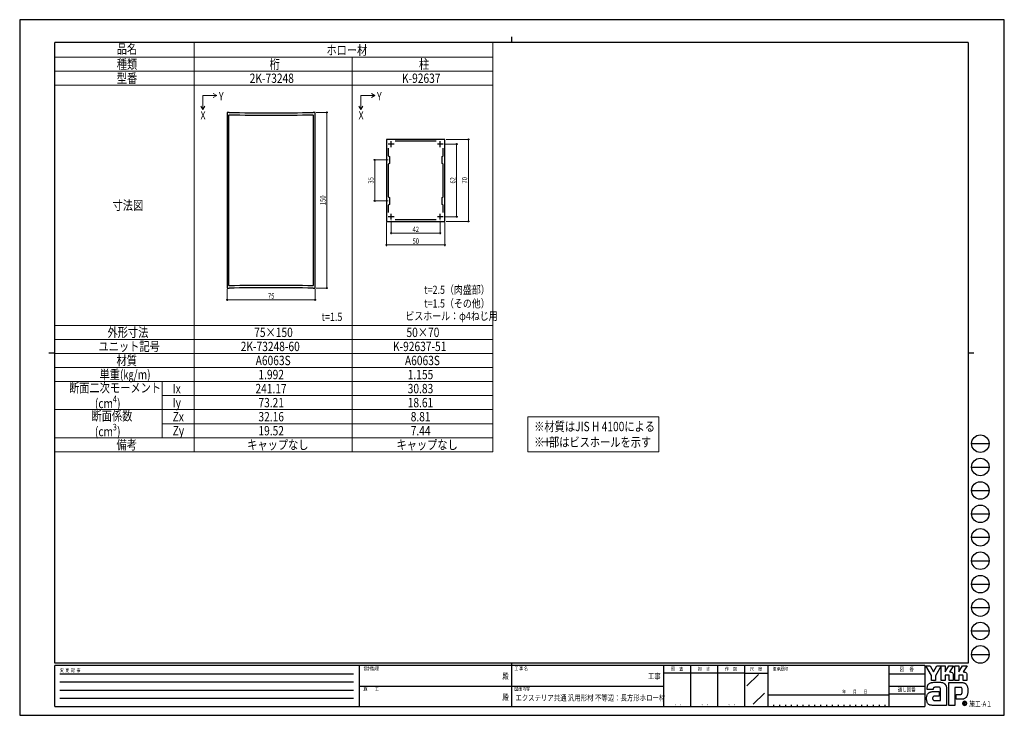
# Model space of a CAD drawing. Units: millimetres. Extents: x 0 to 841, y 0 to 594.
import ezdxf
from ezdxf.enums import TextEntityAlignment as Align

# ---------------------------------------------------------------- set-up
doc = ezdxf.new("R2010")
doc.units = ezdxf.units.MM
for name, color, linetype, lineweight in [('TABLE1', 255, 'Continuous', 13), ('USER1', 3, 'Continuous', 13), ('YKK_11', 7, 'Continuous', 30), ('YKK_12', 2, 'Continuous', 13), ('YKK_D', 6, 'Continuous', 13), ('YKK_ZWAK', 7, 'Continuous', 30)]:
    doc.layers.add(name, color=color, linetype=linetype, lineweight=lineweight)
doc.styles.add('text-b', font='extslim2.shx', dxfattribs={"width": 0.8, "bigfont": 'extfont2.shx'})

msp = doc.modelspace()

# ---------------------------------------------------------------- linework, layer by layer
at = {"layer": 'TABLE1'}
for p, q in [((149, 574), (149, 225)), ((404, 574), (404, 225)), ((30, 562), (404, 562)), ((284, 562), (284, 225)), ((30, 550), (404, 550)), ((30, 538), (404, 538)), ((30, 333), (404, 333)), ((30, 321), (404, 321)), ((30, 309), (404, 309)), ((30, 297), (404, 297)), ((30, 285), (404, 285)), ((121.67, 285), (121.67, 237)), ((121.67, 273), (404, 273)), ((30, 261), (404, 261)), ((121.67, 249), (404, 249)), ((30, 237), (404, 237)), ((30, 225), (404, 225))]:
    msp.add_line(p, q, dxfattribs=at)
at = {"layer": 'USER1'}
for p, q in [((168.38, 529.23), (165.38, 530.96)), ((303.38, 529.23), (300.38, 530.96)), ((156.38, 529.23), (168.38, 529.23)), ((156.38, 529.23), (156.38, 517.23)), ((168.38, 529.23), (165.38, 527.49)), ((291.38, 529.23), (303.38, 529.23)), ((291.38, 529.23), (291.38, 517.23)), ((303.38, 529.23), (300.38, 527.49)), ((156.38, 517.23), (154.65, 520.23)), ((156.38, 517.23), (158.11, 520.23)), ((291.38, 517.23), (289.65, 520.23)), ((291.38, 517.23), (293.11, 520.23))]:
    msp.add_line(p, q, dxfattribs=at)
at = {"layer": 'YKK_11', "linetype": 'ByBlock', "lineweight": -2, "ltscale": 0.5}
for p, q in [((177.26, 514.79), (177.26, 364.79)), ((178.81, 514.79), (177.26, 514.79)), ((178.82, 514.79), (178.81, 514.79)), ((250.65, 514.79), (250.64, 514.79)), ((252.26, 514.79), (250.65, 514.79)), ((252.26, 364.79), (252.26, 514.79)), ((178.76, 512.49), (179.06, 512.79)), ((178.76, 367.1), (178.76, 512.49)), ((250.45, 512.79), (250.76, 512.49)), ((250.76, 512.49), (250.76, 367.09)), ((313.23, 491.74), (313.23, 421.74)), ((363.23, 491.74), (313.23, 491.74)), ((355.72, 490.24), (320.74, 490.24)), ((363.23, 421.74), (363.23, 491.74)), ((314.73, 484.23), (314.73, 477.82)), ((361.73, 477.82), (361.73, 484.23)), ((314.73, 477.82), (315.73, 477.24)), ((315.73, 471.24), (314.73, 470.66)), ((315.73, 477.24), (315.73, 471.24)), ((360.73, 477.24), (361.73, 477.82)), ((360.73, 471.24), (360.73, 477.24)), ((361.73, 470.66), (360.73, 471.24)), ((314.73, 470.66), (314.73, 442.82)), ((361.73, 442.82), (361.73, 470.66)), ((314.73, 442.82), (315.73, 442.24)), ((315.73, 442.24), (315.73, 436.24)), ((360.73, 442.24), (361.73, 442.82)), ((360.73, 436.24), (360.73, 442.24)), ((315.73, 436.24), (314.73, 435.66)), ((314.73, 435.66), (314.73, 429.25)), ((361.73, 435.66), (360.73, 436.24)), ((361.73, 429.25), (361.73, 435.66)), ((313.23, 421.74), (363.23, 421.74)), ((320.74, 423.24), (355.72, 423.24)), ((177.26, 364.79), (178.81, 364.79)), ((179.06, 366.8), (178.76, 367.1)), ((178.81, 364.79), (178.82, 364.79)), ((250.76, 367.09), (250.45, 366.79)), ((250.64, 364.79), (250.65, 364.79)), ((250.65, 364.79), (252.26, 364.79)), ((250.76, 367.09), (250.76, 367.09))]:
    msp.add_line(p, q, dxfattribs=at)
at = {"layer": 'YKK_11', "ltscale": 0.5}
for p, q in [((317.23, 485.24), (317.23, 490.24)), ((359.23, 485.24), (359.23, 490.24)), ((319.73, 487.74), (314.73, 487.74)), ((361.73, 487.74), (356.73, 487.74)), ((319.73, 425.74), (314.73, 425.74)), ((317.23, 423.24), (317.23, 428.24)), ((361.73, 425.74), (356.73, 425.74)), ((359.23, 423.24), (359.23, 428.24))]:
    msp.add_line(p, q, dxfattribs=at)
at = {"layer": 'YKK_11', "linetype": 'ByBlock', "lineweight": -2, "ltscale": 0.5}
for centre, radius, start, end in [((214.73, 2664.48), 2149.99, 269.0429, 270.9571), ((214.73, 2664.51), 2152.02, 269.05031, 270.9511), ((214.73, -1784.9), 2149.99, 89.0429, 90.9571), ((214.73, -1784.93), 2152.02, 89.0489, 90.94969)]:
    msp.add_arc(centre, radius, start, end, dxfattribs=at)
at = {"layer": 'YKK_12'}
for p, q in [((434, 254.77), (545.82, 254.77)), ((434, 225), (434, 254.77)), ((545.82, 254.77), (545.82, 225)), ((450.59, 236.93), (450.59, 229.93)), ((447.13, 233.43), (454.13, 233.43)), ((545.82, 225), (434, 225))]:
    msp.add_line(p, q, dxfattribs=at)
at = {"layer": 'YKK_D'}
for p, q in [((253.26, 514.79), (263.26, 514.79)), ((262.26, 514.79), (262.26, 364.79)), ((364.23, 491.74), (384.23, 491.74)), ((383.23, 491.74), (383.23, 421.74)), ((362.73, 487.74), (374.23, 487.74)), ((373.23, 487.74), (373.23, 425.74)), ((314.73, 474.24), (302.23, 474.24)), ((303.23, 474.24), (303.23, 439.24)), ((314.73, 439.24), (302.23, 439.24)), ((313.23, 420.74), (313.23, 400.74)), ((317.23, 422.24), (317.23, 410.74)), ((359.23, 422.24), (359.23, 410.74)), ((362.73, 425.74), (374.23, 425.74)), ((363.23, 420.74), (363.23, 400.74)), ((364.23, 421.74), (384.23, 421.74)), ((359.23, 411.74), (317.23, 411.74)), ((363.23, 401.74), (313.23, 401.74)), ((177.26, 363.79), (177.26, 353.79)), ((252.26, 363.79), (252.26, 353.79)), ((253.26, 364.79), (263.26, 364.79)), ((252.26, 354.79), (177.26, 354.79))]:
    msp.add_line(p, q, dxfattribs=at)
at = {"layer": 'YKK_D', "linetype": 'ByBlock', "lineweight": -2}
for centre in [(262.26, 514.79), (373.23, 487.74), (383.23, 491.74), (303.23, 474.24), (303.23, 439.24), (373.23, 425.74), (383.23, 421.74), (317.23, 411.74), (359.23, 411.74), (313.23, 401.74), (363.23, 401.74), (262.26, 364.79), (177.26, 354.79), (252.26, 354.79)]:
    msp.add_circle(centre, 0.425, dxfattribs=at)
at = {"layer": 'YKK_ZWAK'}
for p, q in [((841, 594), (0, 594)), ((0, 594), (0, 0)), ((841, 0), (841, 594)), ((810, 574.5), (30, 574.5)), ((30, 44.5), (30, 574.5)), ((420, 579.5), (420, 574.5)), ((810, 574.5), (810, 44.5)), ((25, 309.5), (30, 309.5)), ((810, 309.5), (815, 309.5)), ((813, 232), (828, 232)), ((813, 212), (828, 212)), ((813, 192), (828, 192)), ((813, 172), (828, 172)), ((813, 152), (828, 152)), ((813, 132), (828, 132)), ((813, 112), (828, 112)), ((813, 92), (828, 92)), ((813, 72), (828, 72)), ((813, 52), (828, 52)), ((810, 44.5), (30, 44.5)), ((290, 42.5), (30, 42.5)), ((30, 7.5), (30, 42.5)), ((290, 42.5), (290, 7.5)), ((420, 42.5), (290, 42.5)), ((420, 44.5), (420, 7.5)), ((550, 42.5), (420, 42.5)), ((619, 42.5), (550, 42.5)), ((550, 42.5), (550, 7.5)), ((573, 42.5), (573, 7.5)), ((596, 42.5), (596, 7.5)), ((619, 42.5), (619, 7.5)), ((639, 42.5), (619, 42.5)), ((742.25, 42.5), (639, 42.5)), ((639, 42.5), (639, 7.5)), ((742.25, 42.5), (742.25, 7.5)), ((773, 42.5), (742.25, 42.5)), ((773, 42.5), (773, 7.5)), ((34.25, 35.5), (285, 35.5)), ((619, 36), (550, 36)), ((619, 36), (639, 36)), ((621.21, 25.17), (631, 34.96)), ((742.25, 35.5), (773, 35.5)), ((34.25, 28.5), (285, 28.5)), ((34.25, 21.5), (285, 21.5)), ((290.75, 25), (420, 25)), ((420, 25), (550, 25)), ((626.57, 9.4), (636.19, 19.02)), ((639, 17.5), (742.25, 17.5)), ((742.25, 25), (773, 25)), ((773, 18), (742.25, 18)), ((34.25, 14.5), (285, 14.5)), ((644, 9), (644, 7.5)), ((649, 9), (649, 7.5)), ((654, 9), (654, 7.5)), ((659, 9), (659, 7.5)), ((664, 9), (664, 7.5)), ((669, 9), (669, 7.5)), ((674, 9), (674, 7.5)), ((679, 9), (679, 7.5)), ((684, 9), (684, 7.5)), ((689, 9), (689, 7.5)), ((694, 9), (694, 7.5)), ((699, 9), (699, 7.5)), ((704, 9), (704, 7.5)), ((709, 9), (709, 7.5)), ((714, 9), (714, 7.5)), ((719, 9), (719, 7.5)), ((724, 9), (724, 7.5)), ((729, 9), (729, 7.5)), ((734, 9), (734, 7.5)), ((739, 9), (739, 7.5)), ((0, 0), (841, 0)), ((30, 7.5), (290, 7.5)), ((290, 7.5), (420, 7.5)), ((420, 7.5), (550, 7.5)), ((550, 7.5), (619, 7.5)), ((619, 7.5), (639, 7.5)), ((639, 7.5), (742.25, 7.5)), ((742.25, 7.5), (773, 7.5))]:
    msp.add_line(p, q, dxfattribs=at)
at = {"layer": 'YKK_ZWAK', "linetype": 'ByBlock', "lineweight": -2}
msp.add_lwpolyline([(774.1, 42.2), (777.78, 42.2), (780.55, 36.99), (783.3, 42.2), (786.99, 42.2), (782.27, 33.8), (782.27, 29.59), (778.91, 29.59), (778.91, 33.91)], close=True, dxfattribs=at)
for points in [[(794.98, 36.98, -0.051726), (795.49, 36.93, -0.052499), (795.95, 36.78), (796.35, 36.55), (796.7, 36.25), (796.97, 35.89), (797.18, 35.49), (797.3, 35.05), (797.34, 34.6), (797.34, 29.58), (794.04, 29.58), (794.04, 33.86, 0.432687), (793.55, 34.34), (790.38, 34.34), (790.38, 29.59), (786.99, 29.59), (786.99, 42.2), (790.38, 42.2), (790.38, 37.04), (793.71, 42.2), (797.68, 42.2), (794.12, 36.98), (794.24, 36.98), (794.38, 36.98), (794.53, 36.98), (794.66, 36.98), (794.79, 36.98), (794.89, 36.98), (794.95, 36.98)], [(806.67, 36.98, -0.051663), (807.19, 36.93, -0.052338), (807.65, 36.78), (808.05, 36.55), (808.4, 36.25), (808.67, 35.89), (808.88, 35.49), (809, 35.05), (809.05, 34.6), (809.05, 29.59), (805.74, 29.59), (805.74, 33.86, 0.435514), (805.25, 34.34), (802.08, 34.34), (802.08, 29.59), (798.69, 29.59), (798.69, 42.2), (802.08, 42.2), (802.08, 37.04), (805.4, 42.2), (809.38, 42.2), (805.81, 36.98), (805.94, 36.98), (806.08, 36.98), (806.22, 36.98), (806.36, 36.98), (806.48, 36.98), (806.58, 36.98), (806.65, 36.98)], [(783.15, 28.38, -0.018094), (784.87, 28.37, -0.024721), (786.56, 28.22, -0.036616), (788.11, 27.88, -0.058112), (789.41, 27.34, -0.03375), (789.96, 26.97, -0.037521), (790.41, 26.56, -0.039357), (790.78, 26.11, -0.0386), (791.06, 25.62, -0.035423), (791.27, 25.08), (791.41, 24.51), (791.49, 23.9), (791.52, 23.24), (791.52, 8.5), (779.46, 8.5, -0.028892), (778.38, 8.56, -0.043915), (777.44, 8.74, -0.060177), (776.63, 9.09, -0.069903), (775.95, 9.63, -0.065797), (775.41, 10.38, -0.051969), (775, 11.38, -0.037389), (774.73, 12.66, -0.026103), (774.59, 14.23, -0.034557), (774.63, 15.57, -0.041878), (774.83, 16.69, -0.048259), (775.17, 17.61, -0.051361), (775.64, 18.35, -0.04953), (776.19, 18.93, -0.043327), (776.82, 19.38, -0.034891), (777.49, 19.72, -0.026086), (778.18, 19.96, -0.029358), (779.39, 20.25, -0.022398), (780.62, 20.4, -0.01753), (781.8, 20.46, -0.014179), (782.89, 20.45), (783.84, 20.38), (784.58, 20.3), (785.07, 20.22), (785.25, 20.18), (785.25, 16.35), (784.69, 16.41), (784.09, 16.44), (783.46, 16.46), (782.87, 16.45), (782.34, 16.44), (781.91, 16.43), (781.62, 16.42), (781.52, 16.41), (781.09, 16.33), (780.71, 16.21), (780.4, 16.04), (780.15, 15.82), (779.95, 15.56), (779.82, 15.25), (779.74, 14.89), (779.73, 14.48), (779.78, 14.03), (779.87, 13.66), (780.01, 13.36), (780.18, 13.12), (780.39, 12.94), (780.61, 12.81), (780.86, 12.72), (781.12, 12.67), (786.43, 12.67), (786.43, 22.49), (786.43, 22.69), (786.42, 22.88), (786.39, 23.06), (786.35, 23.24), (786.29, 23.4), (786.2, 23.55), (786.08, 23.68), (785.94, 23.79), (785.63, 23.91), (785.13, 24.01), (784.49, 24.09), (783.77, 24.13), (783.01, 24.13), (782.26, 24.07, 0.027851), (781.56, 23.95, 0.045184), (780.98, 23.77), (780.75, 23.64), (780.57, 23.48), (780.43, 23.29), (780.33, 23.08), (780.26, 22.85), (780.22, 22.59), (780.19, 22.32), (780.17, 22.03), (775.17, 22.02), (775.19, 22.7), (775.22, 23.47, -0.022557), (775.3, 24.29, -0.03534), (775.48, 25.11, -0.049232), (775.81, 25.9, -0.06152), (776.31, 26.63, -0.06655), (777.04, 27.25, -0.061399), (778.04, 27.72, -0.028035), (778.84, 27.92, -0.015355), (780.03, 28.12, -0.013333), (781.5, 28.29, -0.014543)], [(809.55, 17.75, -0.035312), (809.22, 16.69, -0.058477), (808.81, 15.87, -0.028882), (808.39, 15.34, -0.030955), (807.96, 14.9), (807.49, 14.54), (807.01, 14.26), (806.52, 14.05), (806.01, 13.91), (805.49, 13.83), (804.97, 13.8), (799.84, 13.8), (799.84, 17.83), (802.73, 17.83), (803.27, 17.84), (803.74, 17.89), (804.14, 18, 0.088267), (804.47, 18.23, 0.083745), (804.74, 18.6, 0.058286), (804.93, 19.14, 0.036044), (805.04, 19.9, 0.022073), (805.08, 20.9), (805.08, 21.54), (805.05, 22.11), (804.97, 22.61), (804.84, 23.04, 0.073112), (804.64, 23.38, 0.087251), (804.34, 23.64, 0.077447), (803.93, 23.8, 0.055437), (803.39, 23.85), (798.62, 23.85), (798.62, 8.5), (793.62, 8.5), (793.62, 27.92), (805.24, 27.92, -0.040311), (806.09, 27.82, -0.042197), (806.82, 27.61, -0.041885), (807.44, 27.31, -0.039554), (807.96, 26.95, -0.035941), (808.37, 26.55), (808.7, 26.14), (808.94, 25.74), (809.11, 25.38, -0.04472), (809.49, 24.32, -0.030712), (809.74, 23.08, -0.023866), (809.87, 21.74, -0.021133), (809.87, 20.35, -0.021507), (809.76, 19, -0.025417)], [(808.42, 11.43, 0.199597), (807.17, 11.95, 0.413355), (805.41, 10.18, 0.200198), (805.92, 8.94, 0.19909), (807.17, 8.42, 0.198684), (808.42, 8.94, 0.200316), (808.93, 10.18, 0.20047), (808.42, 11.43)], [(807.17, 8.6, -0.201097), (806.05, 9.07, -0.201372), (805.59, 10.18, -0.200369), (806.05, 11.3, -0.200196), (807.17, 11.76, -0.199293), (808.29, 11.3, -0.199206), (808.75, 10.18, -0.413286), (807.17, 8.6)], [(807.65, 10.98, -0.196518), (807.74, 10.74), (807.72, 10.63), (807.68, 10.55), (807.63, 10.48), (807.55, 10.44), (807.47, 10.41), (807.39, 10.39), (807.31, 10.38), (807.23, 10.37), (807.03, 10.37), (807.13, 10.2), (807.79, 9.08), (808.05, 9.08), (807.42, 10.16), (807.48, 10.17), (807.54, 10.19), (807.59, 10.21), (807.64, 10.23), (807.69, 10.25), (807.73, 10.28), (807.77, 10.31), (807.81, 10.34, 0.200182), (807.96, 10.74), (807.96, 10.8), (807.95, 10.86), (807.94, 10.91), (807.92, 10.96), (807.9, 11.01), (807.87, 11.06), (807.84, 11.1), (807.81, 11.14), (807.76, 11.18), (807.71, 11.22), (807.65, 11.25), (807.59, 11.27), (807.53, 11.29), (807.46, 11.3), (807.38, 11.31), (807.31, 11.32), (806.55, 11.32), (806.55, 9.09), (806.78, 9.09), (806.78, 11.09), (807.31, 11.09), (807.36, 11.09), (807.41, 11.08), (807.46, 11.07), (807.51, 11.06), (807.55, 11.04), (807.58, 11.03), (807.62, 11)]]:
    msp.add_lwpolyline(points, format="xyb", close=True, dxfattribs=at)
at = {"layer": 'YKK_ZWAK'}
for centre in [(820.5, 232), (820.5, 212), (820.5, 192), (820.5, 172), (820.5, 152), (820.5, 132), (820.5, 112), (820.5, 92), (820.5, 72), (820.5, 52)]:
    msp.add_circle(centre, 7.5, dxfattribs=at)
msp.add_point((420, 7.5), dxfattribs=at)

# ---------------------------------------------------------------- texts
at = {"layer": 'TABLE1', "style": 'text-b', "width": 0.8}
for s, height, p in [('品名', 8, (82.89, 565)), ('ホロー材', 8, (262, 564)), ('種類', 8, (82.93, 552)), ('桁', 8, (213.52, 552)), ('柱', 8, (341.02, 552)), ('型番', 8, (82.93, 540)), ('2K-73248', 8, (196.45, 540)), ('K-92637', 8, (326.51, 540)), ('寸法図', 8, (79.3, 431.5)), ('t=2.5（肉盛部）', 7, (345.52, 359.87)), ('t=1.5（その他）', 7, (345.52, 348.2)), ('ビスホール：φ4ねじ用', 7, (329.43, 337.49)), ('t=1.5', 7, (257.88, 336.71)), ('外形寸法', 8, (75, 323)), ('75×150', 8, (200.29, 323)), ('50×70', 8, (330.35, 323)), ('ユニット記号', 8, (67.32, 311)), ('2K-73248-60', 8, (188.77, 311)), ('K-92637-51', 8, (318.83, 311)), ('材質', 8, (82.68, 299)), ('A6063S', 8, (201.57, 299)), ('A6063S', 8, (329.07, 299)), ('単重(㎏/m)', 8, (68.17, 287)), ('1.992', 8, (203.92, 287)), ('1.155', 8, (331.42, 287)), ('断面二次モーメント', 8, (42.13, 275.67)), ('Ix', 8, (130.64, 275)), ('241.17', 8, (201.36, 275)), ('30.83', 8, (331.42, 275)), ('(cm', 8, (64.23, 262.33)), ('4', 5.6, (79.59, 267.27)), (')', 8, (83.17, 262.33)), ('Iy', 8, (130.64, 263)), ('73.21', 8, (203.92, 263)), ('18.61', 8, (331.42, 263)), ('断面係数', 8, (61.33, 251.67)), ('Zx', 8, (130.64, 251)), ('32.16', 8, (203.92, 251)), ('8.81', 8, (333.98, 251)), ('(cm', 8, (64.23, 238.33)), ('3', 5.6, (79.59, 243.27)), (')', 8, (83.17, 238.33)), ('Zy', 8, (130.64, 239)), ('19.52', 8, (203.92, 239)), ('7.44', 8, (333.98, 239)), ('備考', 8, (82.68, 227)), ('キャップなし', 8, (194.32, 227)), ('キャップなし', 8, (321.82, 227))]:
    msp.add_text(s, height=height, dxfattribs=at).set_placement(p)
at = {"layer": 'USER1', "style": 'text-b', "width": 0.8}
for s, height, p in [('Y', 7, (170.12, 525.16)), ('Y', 7, (305.12, 525.16)), ('X', 7, (154.41, 508.85)), ('X', 7, (289.41, 508.85)), ('※材質はJIS H 4100による', 8, (439.45, 242.62)), ('※  部はビスホールを示す', 8, (439.45, 229.28)), ('エクステリア共通 汎用形材 不等辺：長方形ホロー材', 5, (423.41, 12.42))]:
    msp.add_text(s, height=height, dxfattribs=at).set_placement(p)
at = {"layer": 'YKK_D', "style": 'text-b', "width": 0.8}
for s, p in [('35', (302.23, 454.1)), ('62', (372.23, 454.1)), ('70', (382.23, 454.1)), ('150', (261.26, 435.71))]:
    msp.add_text(s, height=4.5, rotation=90, dxfattribs=at).set_placement(p)
for s, p in [('42', (335.59, 412.74)), ('50', (335.59, 402.74)), ('75', (212.12, 355.79))]:
    msp.add_text(s, height=4.5, dxfattribs=at).set_placement(p)
at = {"layer": 'YKK_ZWAK', "style": 'text-b', "width": 0.8}
for s, height, p in [('変  更  記  事', 3, (34.37, 37)), ('設計監理', 3, (293.67, 38.5)), ('工 事 名', 3, (422.63, 38.5)), ('施\u3000\u3000工', 3, (293.67, 21)), ('図面内容', 3, (422.63, 21)), ('年        月        日', 3, (702.49, 18.68)), ('． ．', 3.535, (559, 8.56)), ('． ．', 3.535, (582, 8.56)), ('． ．', 3.535, (605, 8.56)), ('施工-A１', 4.5, (811, 7.5))]:
    msp.add_text(s, height=height, dxfattribs=at).set_placement(p)
for s, height, p in [('殿', 5, (415, 32.75)), ('工事', 5, (542, 32.75)), ('照     査', 3, (561.5, 39.25)), ('担     当', 3, (584.5, 39.25)), ('作     図', 3, (607.5, 39.25)), ('尺     度', 3, (629, 39.25)), ('御承認印', 3, (649.85, 39.25)), ('図\u3000 番', 3.5, (757.63, 39)), ('殿', 5, (415, 14.75)), ('通し図番', 3.5, (757.63, 21.5))]:
    msp.add_text(s, height=height, dxfattribs=at).set_placement(p, align=Align.MIDDLE)

doc.saveas('drawing.dxf')
